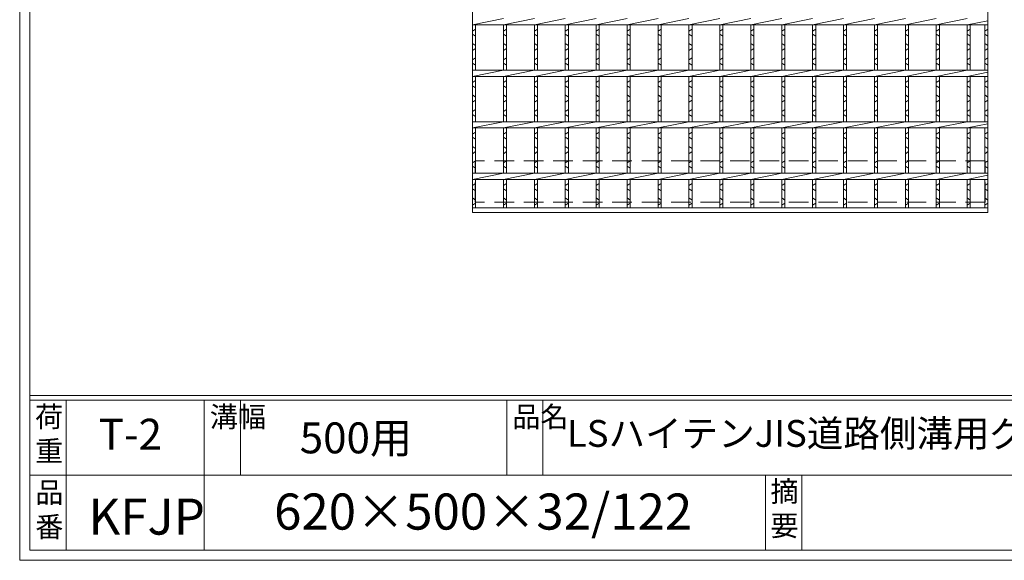
# Model space of a CAD drawing. Units: millimetres. Extents: x 3147 to 5936, y 0 to 1973.
# Drawn here: x 3147 to 4102, y 0 to 525 of the extents above; entities that cross this region are included whole.
import ezdxf

# ---------------------------------------------------------------- set-up
doc = ezdxf.new("R2010")
doc.units = ezdxf.units.MM
doc.linetypes.add('HIDDEN', pattern=[9.525, 6.35, -3.175])
for name, color, linetype, lineweight in [('エンボス', 4, 'Continuous', 5), ('嵩上平面', 112, 'HIDDEN', 13), ('本体', 7, 'Continuous', 13)]:
    doc.layers.add(name, color=color, linetype=linetype, lineweight=lineweight)
doc.layers.add('外枠', color=7, linetype='Continuous')

msp = doc.modelspace()

# ---------------------------------------------------------------- linework, layer by layer
at = {"layer": 'エンボス', "linetype": 'Continuous'}
for p, q in [((3586.05, 513.709), (3589.05, 515.709)), ((3589.05, 508.709), (3586.05, 510.709)), ((3616.05, 513.709), (3619.05, 515.709)), ((3619.05, 508.709), (3616.05, 510.709)), ((3646.05, 513.709), (3649.05, 515.709)), ((3649.05, 508.709), (3646.05, 510.709)), ((3676.05, 513.709), (3679.05, 515.709)), ((3679.05, 508.709), (3676.05, 510.709)), ((3706.05, 513.709), (3709.05, 515.709)), ((3709.05, 508.709), (3706.05, 510.709)), ((3736.05, 513.709), (3739.05, 515.709)), ((3739.05, 508.709), (3736.05, 510.709)), ((3766.05, 513.709), (3769.05, 515.709)), ((3769.05, 508.709), (3766.05, 510.709)), ((3796.05, 513.709), (3799.05, 515.709)), ((3799.05, 508.709), (3796.05, 510.709)), ((3826.05, 513.709), (3829.05, 515.709)), ((3829.05, 508.709), (3826.05, 510.709)), ((3856.05, 513.709), (3859.05, 515.709)), ((3859.05, 508.709), (3856.05, 510.709)), ((3886.05, 513.709), (3889.05, 515.709)), ((3889.05, 508.709), (3886.05, 510.709)), ((3916.05, 513.709), (3919.05, 515.709)), ((3919.05, 508.709), (3916.05, 510.709)), ((3946.05, 513.709), (3949.05, 515.709)), ((3949.05, 508.709), (3946.05, 510.709)), ((3976.05, 513.709), (3979.05, 515.709)), ((3979.05, 508.709), (3976.05, 510.709)), ((4006.05, 513.709), (4009.05, 515.709)), ((4009.05, 508.709), (4006.05, 510.709)), ((4036.05, 513.709), (4039.05, 515.709)), ((4039.05, 508.709), (4036.05, 510.709)), ((4066.05, 513.709), (4069.05, 515.709)), ((4069.05, 508.709), (4066.05, 510.709)), ((4083.05, 513.709), (4086.05, 515.709)), ((4086.05, 508.709), (4083.05, 510.709)), ((3586.05, 501.709), (3589.05, 499.709)), ((3616.05, 501.709), (3619.05, 499.709)), ((3646.05, 501.709), (3649.05, 499.709)), ((3676.05, 501.709), (3679.05, 499.709)), ((3706.05, 501.709), (3709.05, 499.709)), ((3736.05, 501.709), (3739.05, 499.709)), ((3766.05, 501.709), (3769.05, 499.709)), ((3796.05, 501.709), (3799.05, 499.709)), ((3826.05, 501.709), (3829.05, 499.709)), ((3856.05, 501.709), (3859.05, 499.709)), ((3886.05, 501.709), (3889.05, 499.709)), ((3916.05, 501.709), (3919.05, 499.709)), ((3946.05, 501.709), (3949.05, 499.709)), ((3976.05, 501.709), (3979.05, 499.709)), ((4006.05, 501.709), (4009.05, 499.709)), ((4036.05, 501.709), (4039.05, 499.709)), ((4066.05, 501.709), (4069.05, 499.709)), ((4083.05, 501.709), (4086.05, 499.709)), ((3589.05, 496.709), (3586.05, 494.709)), ((3586.05, 485.709), (3589.05, 487.709)), ((3619.05, 496.709), (3616.05, 494.709)), ((3616.05, 485.709), (3619.05, 487.709)), ((3649.05, 496.709), (3646.05, 494.709)), ((3646.05, 485.709), (3649.05, 487.709)), ((3679.05, 496.709), (3676.05, 494.709)), ((3676.05, 485.709), (3679.05, 487.709)), ((3709.05, 496.709), (3706.05, 494.709)), ((3706.05, 485.709), (3709.05, 487.709)), ((3739.05, 496.709), (3736.05, 494.709)), ((3736.05, 485.709), (3739.05, 487.709)), ((3769.05, 496.709), (3766.05, 494.709)), ((3766.05, 485.709), (3769.05, 487.709)), ((3799.05, 496.709), (3796.05, 494.709)), ((3796.05, 485.709), (3799.05, 487.709)), ((3829.05, 496.709), (3826.05, 494.709)), ((3826.05, 485.709), (3829.05, 487.709)), ((3859.05, 496.709), (3856.05, 494.709)), ((3856.05, 485.709), (3859.05, 487.709)), ((3889.05, 496.709), (3886.05, 494.709)), ((3886.05, 485.709), (3889.05, 487.709)), ((3919.05, 496.709), (3916.05, 494.709)), ((3916.05, 485.709), (3919.05, 487.709)), ((3949.05, 496.709), (3946.05, 494.709)), ((3946.05, 485.709), (3949.05, 487.709)), ((3979.05, 496.709), (3976.05, 494.709)), ((3976.05, 485.709), (3979.05, 487.709)), ((4009.05, 496.709), (4006.05, 494.709)), ((4006.05, 485.709), (4009.05, 487.709)), ((4039.05, 496.709), (4036.05, 494.709)), ((4036.05, 485.709), (4039.05, 487.709)), ((4069.05, 496.709), (4066.05, 494.709)), ((4066.05, 485.709), (4069.05, 487.709)), ((4086.05, 496.709), (4083.05, 494.709)), ((4083.05, 485.709), (4086.05, 487.709)), ((3589.05, 480.709), (3586.05, 482.709)), ((3619.05, 480.709), (3616.05, 482.709)), ((3649.05, 480.709), (3646.05, 482.709)), ((3679.05, 480.709), (3676.05, 482.709)), ((3709.05, 480.709), (3706.05, 482.709)), ((3739.05, 480.709), (3736.05, 482.709)), ((3769.05, 480.709), (3766.05, 482.709)), ((3799.05, 480.709), (3796.05, 482.709)), ((3829.05, 480.709), (3826.05, 482.709)), ((3859.05, 480.709), (3856.05, 482.709)), ((3889.05, 480.709), (3886.05, 482.709)), ((3919.05, 480.709), (3916.05, 482.709)), ((3949.05, 480.709), (3946.05, 482.709)), ((3979.05, 480.709), (3976.05, 482.709)), ((4009.05, 480.709), (4006.05, 482.709)), ((4039.05, 480.709), (4036.05, 482.709)), ((4069.05, 480.709), (4066.05, 482.709)), ((4086.05, 480.709), (4083.05, 482.709)), ((3586.05, 463.709), (3589.05, 465.709)), ((3589.05, 458.709), (3586.05, 460.709)), ((3616.05, 463.709), (3619.05, 465.709)), ((3619.05, 458.709), (3616.05, 460.709)), ((3646.05, 463.709), (3649.05, 465.709)), ((3649.05, 458.709), (3646.05, 460.709)), ((3676.05, 463.709), (3679.05, 465.709)), ((3679.05, 458.709), (3676.05, 460.709)), ((3706.05, 463.709), (3709.05, 465.709)), ((3709.05, 458.709), (3706.05, 460.709)), ((3736.05, 463.709), (3739.05, 465.709)), ((3739.05, 458.709), (3736.05, 460.709)), ((3766.05, 463.709), (3769.05, 465.709)), ((3769.05, 458.709), (3766.05, 460.709)), ((3796.05, 463.709), (3799.05, 465.709)), ((3799.05, 458.709), (3796.05, 460.709)), ((3826.05, 463.709), (3829.05, 465.709)), ((3829.05, 458.709), (3826.05, 460.709)), ((3856.05, 463.709), (3859.05, 465.709)), ((3859.05, 458.709), (3856.05, 460.709)), ((3886.05, 463.709), (3889.05, 465.709)), ((3889.05, 458.709), (3886.05, 460.709)), ((3916.05, 463.709), (3919.05, 465.709)), ((3919.05, 458.709), (3916.05, 460.709)), ((3946.05, 463.709), (3949.05, 465.709)), ((3949.05, 458.709), (3946.05, 460.709)), ((3976.05, 463.709), (3979.05, 465.709)), ((3979.05, 458.709), (3976.05, 460.709)), ((4006.05, 463.709), (4009.05, 465.709)), ((4009.05, 458.709), (4006.05, 460.709)), ((4036.05, 463.709), (4039.05, 465.709)), ((4039.05, 458.709), (4036.05, 460.709)), ((4066.05, 463.709), (4069.05, 465.709)), ((4069.05, 458.709), (4066.05, 460.709)), ((4083.05, 463.709), (4086.05, 465.709)), ((4086.05, 458.709), (4083.05, 460.709)), ((3586.05, 451.709), (3589.05, 449.709)), ((3616.05, 451.709), (3619.05, 449.709)), ((3646.05, 451.709), (3649.05, 449.709)), ((3676.05, 451.709), (3679.05, 449.709)), ((3706.05, 451.709), (3709.05, 449.709)), ((3736.05, 451.709), (3739.05, 449.709)), ((3766.05, 451.709), (3769.05, 449.709)), ((3796.05, 451.709), (3799.05, 449.709)), ((3826.05, 451.709), (3829.05, 449.709)), ((3856.05, 451.709), (3859.05, 449.709)), ((3886.05, 451.709), (3889.05, 449.709)), ((3916.05, 451.709), (3919.05, 449.709)), ((3946.05, 451.709), (3949.05, 449.709)), ((3976.05, 451.709), (3979.05, 449.709)), ((4006.05, 451.709), (4009.05, 449.709)), ((4036.05, 451.709), (4039.05, 449.709)), ((4066.05, 451.709), (4069.05, 449.709)), ((4083.05, 451.709), (4086.05, 449.709)), ((3589.05, 446.709), (3586.05, 444.709)), ((3619.05, 446.709), (3616.05, 444.709)), ((3649.05, 446.709), (3646.05, 444.709)), ((3679.05, 446.709), (3676.05, 444.709)), ((3709.05, 446.709), (3706.05, 444.709)), ((3739.05, 446.709), (3736.05, 444.709)), ((3769.05, 446.709), (3766.05, 444.709)), ((3799.05, 446.709), (3796.05, 444.709)), ((3829.05, 446.709), (3826.05, 444.709)), ((3859.05, 446.709), (3856.05, 444.709)), ((3889.05, 446.709), (3886.05, 444.709)), ((3919.05, 446.709), (3916.05, 444.709)), ((3949.05, 446.709), (3946.05, 444.709)), ((3979.05, 446.709), (3976.05, 444.709)), ((4009.05, 446.709), (4006.05, 444.709)), ((4039.05, 446.709), (4036.05, 444.709)), ((4069.05, 446.709), (4066.05, 444.709)), ((4086.05, 446.709), (4083.05, 444.709)), ((3586.05, 435.709), (3589.05, 437.709)), ((3589.05, 430.709), (3586.05, 432.709)), ((3616.05, 435.709), (3619.05, 437.709)), ((3619.05, 430.709), (3616.05, 432.709)), ((3646.05, 435.709), (3649.05, 437.709)), ((3649.05, 430.709), (3646.05, 432.709)), ((3676.05, 435.709), (3679.05, 437.709)), ((3679.05, 430.709), (3676.05, 432.709)), ((3706.05, 435.709), (3709.05, 437.709)), ((3709.05, 430.709), (3706.05, 432.709)), ((3736.05, 435.709), (3739.05, 437.709)), ((3739.05, 430.709), (3736.05, 432.709)), ((3766.05, 435.709), (3769.05, 437.709)), ((3769.05, 430.709), (3766.05, 432.709)), ((3796.05, 435.709), (3799.05, 437.709)), ((3799.05, 430.709), (3796.05, 432.709)), ((3826.05, 435.709), (3829.05, 437.709)), ((3829.05, 430.709), (3826.05, 432.709)), ((3856.05, 435.709), (3859.05, 437.709)), ((3859.05, 430.709), (3856.05, 432.709)), ((3886.05, 435.709), (3889.05, 437.709)), ((3889.05, 430.709), (3886.05, 432.709)), ((3916.05, 435.709), (3919.05, 437.709)), ((3919.05, 430.709), (3916.05, 432.709)), ((3946.05, 435.709), (3949.05, 437.709)), ((3949.05, 430.709), (3946.05, 432.709)), ((3976.05, 435.709), (3979.05, 437.709)), ((3979.05, 430.709), (3976.05, 432.709)), ((4006.05, 435.709), (4009.05, 437.709)), ((4009.05, 430.709), (4006.05, 432.709)), ((4036.05, 435.709), (4039.05, 437.709)), ((4039.05, 430.709), (4036.05, 432.709)), ((4066.05, 435.709), (4069.05, 437.709)), ((4069.05, 430.709), (4066.05, 432.709)), ((4083.05, 435.709), (4086.05, 437.709)), ((4086.05, 430.709), (4083.05, 432.709)), ((3586.05, 413.709), (3589.05, 415.709)), ((3616.05, 413.709), (3619.05, 415.709)), ((3646.05, 413.709), (3649.05, 415.709)), ((3676.05, 413.709), (3679.05, 415.709)), ((3706.05, 413.709), (3709.05, 415.709)), ((3736.05, 413.709), (3739.05, 415.709)), ((3766.05, 413.709), (3769.05, 415.709)), ((3796.05, 413.709), (3799.05, 415.709)), ((3826.05, 413.709), (3829.05, 415.709)), ((3856.05, 413.709), (3859.05, 415.709)), ((3886.05, 413.709), (3889.05, 415.709)), ((3916.05, 413.709), (3919.05, 415.709)), ((3946.05, 413.709), (3949.05, 415.709)), ((3976.05, 413.709), (3979.05, 415.709)), ((4006.05, 413.709), (4009.05, 415.709)), ((4036.05, 413.709), (4039.05, 415.709)), ((4066.05, 413.709), (4069.05, 415.709)), ((4083.05, 413.709), (4086.05, 415.709)), ((3589.05, 408.709), (3586.05, 410.709)), ((3586.05, 401.709), (3589.05, 399.709)), ((3619.05, 408.709), (3616.05, 410.709)), ((3616.05, 401.709), (3619.05, 399.709)), ((3649.05, 408.709), (3646.05, 410.709)), ((3646.05, 401.709), (3649.05, 399.709)), ((3679.05, 408.709), (3676.05, 410.709)), ((3676.05, 401.709), (3679.05, 399.709)), ((3709.05, 408.709), (3706.05, 410.709)), ((3706.05, 401.709), (3709.05, 399.709)), ((3739.05, 408.709), (3736.05, 410.709)), ((3736.05, 401.709), (3739.05, 399.709)), ((3769.05, 408.709), (3766.05, 410.709)), ((3766.05, 401.709), (3769.05, 399.709)), ((3799.05, 408.709), (3796.05, 410.709)), ((3796.05, 401.709), (3799.05, 399.709)), ((3829.05, 408.709), (3826.05, 410.709)), ((3826.05, 401.709), (3829.05, 399.709)), ((3859.05, 408.709), (3856.05, 410.709)), ((3856.05, 401.709), (3859.05, 399.709)), ((3889.05, 408.709), (3886.05, 410.709)), ((3886.05, 401.709), (3889.05, 399.709)), ((3919.05, 408.709), (3916.05, 410.709)), ((3916.05, 401.709), (3919.05, 399.709)), ((3949.05, 408.709), (3946.05, 410.709)), ((3946.05, 401.709), (3949.05, 399.709)), ((3979.05, 408.709), (3976.05, 410.709)), ((3976.05, 401.709), (3979.05, 399.709)), ((4009.05, 408.709), (4006.05, 410.709)), ((4006.05, 401.709), (4009.05, 399.709)), ((4039.05, 408.709), (4036.05, 410.709)), ((4036.05, 401.709), (4039.05, 399.709)), ((4069.05, 408.709), (4066.05, 410.709)), ((4066.05, 401.709), (4069.05, 399.709)), ((4086.05, 408.709), (4083.05, 410.709)), ((4083.05, 401.709), (4086.05, 399.709)), ((3589.05, 396.709), (3586.05, 394.709)), ((3619.05, 396.709), (3616.05, 394.709)), ((3649.05, 396.709), (3646.05, 394.709)), ((3679.05, 396.709), (3676.05, 394.709)), ((3709.05, 396.709), (3706.05, 394.709)), ((3739.05, 396.709), (3736.05, 394.709)), ((3769.05, 396.709), (3766.05, 394.709)), ((3799.05, 396.709), (3796.05, 394.709)), ((3829.05, 396.709), (3826.05, 394.709)), ((3859.05, 396.709), (3856.05, 394.709)), ((3889.05, 396.709), (3886.05, 394.709)), ((3919.05, 396.709), (3916.05, 394.709)), ((3949.05, 396.709), (3946.05, 394.709)), ((3979.05, 396.709), (3976.05, 394.709)), ((4009.05, 396.709), (4006.05, 394.709)), ((4039.05, 396.709), (4036.05, 394.709)), ((4069.05, 396.709), (4066.05, 394.709)), ((4086.05, 396.709), (4083.05, 394.709)), ((3586.05, 385.709), (3589.05, 387.709)), ((3589.05, 380.709), (3586.05, 382.709)), ((3616.05, 385.709), (3619.05, 387.709)), ((3619.05, 380.709), (3616.05, 382.709)), ((3646.05, 385.709), (3649.05, 387.709)), ((3649.05, 380.709), (3646.05, 382.709)), ((3676.05, 385.709), (3679.05, 387.709)), ((3679.05, 380.709), (3676.05, 382.709)), ((3706.05, 385.709), (3709.05, 387.709)), ((3709.05, 380.709), (3706.05, 382.709)), ((3736.05, 385.709), (3739.05, 387.709)), ((3739.05, 380.709), (3736.05, 382.709)), ((3766.05, 385.709), (3769.05, 387.709)), ((3769.05, 380.709), (3766.05, 382.709)), ((3796.05, 385.709), (3799.05, 387.709)), ((3799.05, 380.709), (3796.05, 382.709)), ((3826.05, 385.709), (3829.05, 387.709)), ((3829.05, 380.709), (3826.05, 382.709)), ((3856.05, 385.709), (3859.05, 387.709)), ((3859.05, 380.709), (3856.05, 382.709)), ((3886.05, 385.709), (3889.05, 387.709)), ((3889.05, 380.709), (3886.05, 382.709)), ((3916.05, 385.709), (3919.05, 387.709)), ((3919.05, 380.709), (3916.05, 382.709)), ((3946.05, 385.709), (3949.05, 387.709)), ((3949.05, 380.709), (3946.05, 382.709)), ((3976.05, 385.709), (3979.05, 387.709)), ((3979.05, 380.709), (3976.05, 382.709)), ((4006.05, 385.709), (4009.05, 387.709)), ((4009.05, 380.709), (4006.05, 382.709)), ((4036.05, 385.709), (4039.05, 387.709)), ((4039.05, 380.709), (4036.05, 382.709)), ((4066.05, 385.709), (4069.05, 387.709)), ((4069.05, 380.709), (4066.05, 382.709)), ((4083.05, 385.709), (4086.05, 387.709)), ((4086.05, 380.709), (4083.05, 382.709)), ((3586.05, 363.709), (3589.05, 365.709)), ((3616.05, 363.709), (3619.05, 365.709)), ((3646.05, 363.709), (3649.05, 365.709)), ((3676.05, 363.709), (3679.05, 365.709)), ((3706.05, 363.709), (3709.05, 365.709)), ((3736.05, 363.709), (3739.05, 365.709)), ((3766.05, 363.709), (3769.05, 365.709)), ((3796.05, 363.709), (3799.05, 365.709)), ((3826.05, 363.709), (3829.05, 365.709)), ((3856.05, 363.709), (3859.05, 365.709)), ((3886.05, 363.709), (3889.05, 365.709)), ((3916.05, 363.709), (3919.05, 365.709)), ((3946.05, 363.709), (3949.05, 365.709)), ((3976.05, 363.709), (3979.05, 365.709)), ((4006.05, 363.709), (4009.05, 365.709)), ((4036.05, 363.709), (4039.05, 365.709)), ((4066.05, 363.709), (4069.05, 365.709)), ((4083.05, 363.709), (4086.05, 365.709)), ((3589.05, 358.709), (3586.05, 360.709)), ((3619.05, 358.709), (3616.05, 360.709)), ((3649.05, 358.709), (3646.05, 360.709)), ((3679.05, 358.709), (3676.05, 360.709)), ((3709.05, 358.709), (3706.05, 360.709)), ((3739.05, 358.709), (3736.05, 360.709)), ((3769.05, 358.709), (3766.05, 360.709)), ((3799.05, 358.709), (3796.05, 360.709)), ((3829.05, 358.709), (3826.05, 360.709)), ((3859.05, 358.709), (3856.05, 360.709)), ((3889.05, 358.709), (3886.05, 360.709)), ((3919.05, 358.709), (3916.05, 360.709)), ((3949.05, 358.709), (3946.05, 360.709)), ((3979.05, 358.709), (3976.05, 360.709)), ((4009.05, 358.709), (4006.05, 360.709)), ((4039.05, 358.709), (4036.05, 360.709)), ((4069.05, 358.709), (4066.05, 360.709)), ((4086.05, 358.709), (4083.05, 360.709)), ((3586.05, 351.709), (3589.05, 349.709)), ((3589.05, 346.709), (3586.05, 344.709)), ((3616.05, 351.709), (3619.05, 349.709)), ((3619.05, 346.709), (3616.05, 344.709)), ((3646.05, 351.709), (3649.05, 349.709)), ((3649.05, 346.709), (3646.05, 344.709)), ((3676.05, 351.709), (3679.05, 349.709)), ((3679.05, 346.709), (3676.05, 344.709)), ((3706.05, 351.709), (3709.05, 349.709)), ((3709.05, 346.709), (3706.05, 344.709)), ((3736.05, 351.709), (3739.05, 349.709)), ((3739.05, 346.709), (3736.05, 344.709)), ((3766.05, 351.709), (3769.05, 349.709)), ((3769.05, 346.709), (3766.05, 344.709)), ((3796.05, 351.709), (3799.05, 349.709)), ((3799.05, 346.709), (3796.05, 344.709)), ((3826.05, 351.709), (3829.05, 349.709)), ((3829.05, 346.709), (3826.05, 344.709)), ((3856.05, 351.709), (3859.05, 349.709)), ((3859.05, 346.709), (3856.05, 344.709)), ((3886.05, 351.709), (3889.05, 349.709)), ((3889.05, 346.709), (3886.05, 344.709)), ((3916.05, 351.709), (3919.05, 349.709)), ((3919.05, 346.709), (3916.05, 344.709)), ((3946.05, 351.709), (3949.05, 349.709)), ((3949.05, 346.709), (3946.05, 344.709)), ((3976.05, 351.709), (3979.05, 349.709)), ((3979.05, 346.709), (3976.05, 344.709)), ((4006.05, 351.709), (4009.05, 349.709)), ((4009.05, 346.709), (4006.05, 344.709)), ((4036.05, 351.709), (4039.05, 349.709)), ((4039.05, 346.709), (4036.05, 344.709)), ((4066.05, 351.709), (4069.05, 349.709)), ((4069.05, 346.709), (4066.05, 344.709)), ((4083.05, 351.709), (4086.05, 349.709)), ((4086.05, 346.709), (4083.05, 344.709))]:
    msp.add_line(p, q, dxfattribs=at)
at = {"layer": '外枠', "lineweight": 9, "ltscale": 80}
for q in [(3146.636, 1973.269), (5936.148, 0)]:
    msp.add_line((3146.636, 0), q, dxfattribs=at)
at = {"layer": '外枠', "lineweight": 9, "ltscale": 100}
for p, q in [((3156.636, 1963.878), (3156.636, 10)), ((3191.636, 155.399), (3191.636, 10)), ((3325.74, 155.399), (3325.74, 10)), ((3360.74, 155.399), (3360.74, 82.7)), ((3619.201, 155.399), (3619.201, 82.7)), ((3654.201, 155.399), (3654.201, 82.7)), ((3870.465, 82.7), (3870.465, 10)), ((3905.465, 82.7), (3905.465, 10)), ((3156.636, 10), (5926.756, 10))]:
    msp.add_line(p, q, dxfattribs=at)
at = {"layer": '外枠', "linetype": 'Continuous', "lineweight": 9, "ltscale": 100}
for p, q in [((3156.636, 160.095), (5926.756, 160.095)), ((3156.636, 155.399), (5926.756, 155.399)), ((3156.636, 82.7), (4300.166, 82.7))]:
    msp.add_line(p, q, dxfattribs=at)
at = {"layer": '嵩上平面', "linetype": 'HIDDEN', "lineweight": 9, "ltscale": 3}
for p, q in [((4083.55, 387.775), (3588.55, 387.775)), ((3588.55, 347.775), (3588.55, 387.775)), ((4083.55, 347.775), (4083.55, 387.775)), ((4083.55, 347.775), (3588.55, 347.775))]:
    msp.add_line(p, q, dxfattribs=at)
at = {"layer": '本体', "linetype": 'Continuous'}
for p, q in [((3586.05, 957.775), (3586.05, 337.775)), ((4086.05, 337.775), (4086.05, 957.775)), ((3586.05, 519.775), (3616.05, 525.775)), ((3616.05, 519.775), (3646.05, 525.775)), ((3646.05, 519.775), (3676.05, 525.775)), ((3676.05, 519.775), (3706.05, 525.775)), ((3706.05, 519.775), (3736.05, 525.775)), ((3736.05, 519.775), (3766.05, 525.775)), ((3766.05, 519.775), (3796.05, 525.775)), ((3796.05, 519.775), (3826.05, 525.775)), ((3826.05, 519.775), (3856.05, 525.775)), ((3856.05, 519.775), (3886.05, 525.775)), ((3886.05, 519.775), (3916.05, 525.775)), ((3916.05, 519.775), (3946.05, 525.775)), ((3946.05, 519.775), (3976.05, 525.775)), ((3976.05, 519.775), (4006.05, 525.775)), ((4006.05, 519.775), (4036.05, 525.775)), ((4036.05, 519.775), (4066.05, 525.775)), ((3586.05, 519.775), (4086.05, 519.775)), ((3589.05, 519.775), (3589.05, 475.775)), ((3616.05, 519.775), (3616.05, 475.775)), ((3619.05, 519.775), (3619.05, 475.775)), ((3646.05, 519.775), (3646.05, 475.775)), ((3649.05, 519.775), (3649.05, 475.775)), ((3676.05, 519.775), (3676.05, 475.775)), ((3679.05, 519.775), (3679.05, 475.775)), ((3706.05, 519.775), (3706.05, 475.775)), ((3709.05, 519.775), (3709.05, 475.775)), ((3736.05, 519.775), (3736.05, 475.775)), ((3739.05, 519.775), (3739.05, 475.775)), ((3766.05, 519.775), (3766.05, 475.775)), ((3769.05, 519.775), (3769.05, 475.775)), ((3796.05, 519.775), (3796.05, 475.775)), ((3799.05, 519.775), (3799.05, 475.775)), ((3826.05, 519.775), (3826.05, 475.775)), ((3829.05, 519.775), (3829.05, 475.775)), ((3856.05, 519.775), (3856.05, 475.775)), ((3859.05, 519.775), (3859.05, 475.775)), ((3886.05, 519.775), (3886.05, 475.775)), ((3889.05, 519.775), (3889.05, 475.775)), ((3916.05, 519.775), (3916.05, 475.775)), ((3919.05, 519.775), (3919.05, 475.775)), ((3946.05, 519.775), (3946.05, 475.775)), ((3949.05, 519.775), (3949.05, 475.775)), ((3976.05, 519.775), (3976.05, 475.775)), ((3979.05, 519.775), (3979.05, 475.775)), ((4006.05, 519.775), (4006.05, 475.775)), ((4009.05, 519.775), (4009.05, 475.775)), ((4036.05, 519.775), (4036.05, 475.775)), ((4039.05, 519.775), (4039.05, 475.775)), ((4066.05, 519.775), (4086.05, 523.775)), ((4066.05, 519.775), (4066.05, 475.775)), ((4069.05, 519.775), (4069.05, 475.775)), ((4083.05, 519.775), (4083.05, 475.775)), ((3586.05, 475.775), (4086.05, 475.775)), ((3586.05, 469.775), (3616.05, 475.775)), ((3586.05, 469.775), (4086.05, 469.775)), ((3589.05, 469.775), (3589.05, 425.775)), ((3616.05, 469.775), (3646.05, 475.775)), ((3616.05, 469.775), (3616.05, 425.775)), ((3619.05, 469.775), (3619.05, 425.775)), ((3646.05, 469.775), (3676.05, 475.775)), ((3646.05, 469.775), (3646.05, 425.775)), ((3649.05, 469.775), (3649.05, 425.775)), ((3676.05, 469.775), (3706.05, 475.775)), ((3676.05, 469.775), (3676.05, 425.775)), ((3679.05, 469.775), (3679.05, 425.775)), ((3706.05, 469.775), (3736.05, 475.775)), ((3706.05, 469.775), (3706.05, 425.775)), ((3709.05, 469.775), (3709.05, 425.775)), ((3736.05, 469.775), (3766.05, 475.775)), ((3736.05, 469.775), (3736.05, 425.775)), ((3739.05, 469.775), (3739.05, 425.775)), ((3766.05, 469.775), (3796.05, 475.775)), ((3766.05, 469.775), (3766.05, 425.775)), ((3769.05, 469.775), (3769.05, 425.775)), ((3796.05, 469.775), (3826.05, 475.775)), ((3796.05, 469.775), (3796.05, 425.775)), ((3799.05, 469.775), (3799.05, 425.775)), ((3826.05, 469.775), (3856.05, 475.775)), ((3826.05, 469.775), (3826.05, 425.775)), ((3829.05, 469.775), (3829.05, 425.775)), ((3856.05, 469.775), (3886.05, 475.775)), ((3856.05, 469.775), (3856.05, 425.775)), ((3859.05, 469.775), (3859.05, 425.775)), ((3886.05, 469.775), (3916.05, 475.775)), ((3886.05, 469.775), (3886.05, 425.775)), ((3889.05, 469.775), (3889.05, 425.775)), ((3916.05, 469.775), (3946.05, 475.775)), ((3916.05, 469.775), (3916.05, 425.775)), ((3919.05, 469.775), (3919.05, 425.775)), ((3946.05, 469.775), (3976.05, 475.775)), ((3946.05, 469.775), (3946.05, 425.775)), ((3949.05, 469.775), (3949.05, 425.775)), ((3976.05, 469.775), (4006.05, 475.775)), ((3976.05, 469.775), (3976.05, 425.775)), ((3979.05, 469.775), (3979.05, 425.775)), ((4006.05, 469.775), (4036.05, 475.775)), ((4006.05, 469.775), (4006.05, 425.775)), ((4009.05, 469.775), (4009.05, 425.775)), ((4036.05, 469.775), (4066.05, 475.775)), ((4036.05, 469.775), (4036.05, 425.775)), ((4039.05, 469.775), (4039.05, 425.775)), ((4066.05, 469.775), (4086.05, 473.775)), ((4066.05, 469.775), (4066.05, 425.775)), ((4069.05, 469.775), (4069.05, 425.775)), ((4083.05, 469.775), (4083.05, 425.775)), ((3586.05, 425.775), (4086.05, 425.775)), ((3586.05, 419.775), (3616.05, 425.775)), ((3616.05, 419.775), (3646.05, 425.775)), ((3646.05, 419.775), (3676.05, 425.775)), ((3676.05, 419.775), (3706.05, 425.775)), ((3706.05, 419.775), (3736.05, 425.775)), ((3736.05, 419.775), (3766.05, 425.775)), ((3766.05, 419.775), (3796.05, 425.775)), ((3796.05, 419.775), (3826.05, 425.775)), ((3826.05, 419.775), (3856.05, 425.775)), ((3856.05, 419.775), (3886.05, 425.775)), ((3886.05, 419.775), (3916.05, 425.775)), ((3916.05, 419.775), (3946.05, 425.775)), ((3946.05, 419.775), (3976.05, 425.775)), ((3976.05, 419.775), (4006.05, 425.775)), ((4006.05, 419.775), (4036.05, 425.775)), ((4036.05, 419.775), (4066.05, 425.775)), ((4066.05, 419.775), (4086.05, 423.775)), ((3586.05, 419.775), (4086.05, 419.775)), ((3589.05, 419.775), (3589.05, 375.775)), ((3616.05, 419.775), (3616.05, 375.775)), ((3619.05, 419.775), (3619.05, 375.775)), ((3646.05, 419.775), (3646.05, 375.775)), ((3649.05, 419.775), (3649.05, 375.775)), ((3676.05, 419.775), (3676.05, 375.775)), ((3679.05, 419.775), (3679.05, 375.775)), ((3706.05, 419.775), (3706.05, 375.775)), ((3709.05, 419.775), (3709.05, 375.775)), ((3736.05, 419.775), (3736.05, 375.775)), ((3739.05, 419.775), (3739.05, 375.775)), ((3766.05, 419.775), (3766.05, 375.775)), ((3769.05, 419.775), (3769.05, 375.775)), ((3796.05, 419.775), (3796.05, 375.775)), ((3799.05, 419.775), (3799.05, 375.775)), ((3826.05, 419.775), (3826.05, 375.775)), ((3829.05, 419.775), (3829.05, 375.775)), ((3856.05, 419.775), (3856.05, 375.775)), ((3859.05, 419.775), (3859.05, 375.775)), ((3886.05, 419.775), (3886.05, 375.775)), ((3889.05, 419.775), (3889.05, 375.775)), ((3916.05, 419.775), (3916.05, 375.775)), ((3919.05, 419.775), (3919.05, 375.775)), ((3946.05, 419.775), (3946.05, 375.775)), ((3949.05, 419.775), (3949.05, 375.775)), ((3976.05, 419.775), (3976.05, 375.775)), ((3979.05, 419.775), (3979.05, 375.775)), ((4006.05, 419.775), (4006.05, 375.775)), ((4009.05, 419.775), (4009.05, 375.775)), ((4036.05, 419.775), (4036.05, 375.775)), ((4039.05, 419.775), (4039.05, 375.775)), ((4066.05, 419.775), (4066.05, 375.775)), ((4069.05, 419.775), (4069.05, 375.775)), ((4083.05, 419.775), (4083.05, 375.775)), ((3586.05, 375.775), (4086.05, 375.775)), ((3586.05, 369.775), (3616.05, 375.775)), ((3616.05, 369.775), (3646.05, 375.775)), ((3646.05, 369.775), (3676.05, 375.775)), ((3676.05, 369.775), (3706.05, 375.775)), ((3706.05, 369.775), (3736.05, 375.775)), ((3736.05, 369.775), (3766.05, 375.775)), ((3766.05, 369.775), (3796.05, 375.775)), ((3796.05, 369.775), (3826.05, 375.775)), ((3826.05, 369.775), (3856.05, 375.775)), ((3856.05, 369.775), (3886.05, 375.775)), ((3886.05, 369.775), (3916.05, 375.775)), ((3916.05, 369.775), (3946.05, 375.775)), ((3946.05, 369.775), (3976.05, 375.775)), ((3976.05, 369.775), (4006.05, 375.775)), ((4006.05, 369.775), (4036.05, 375.775)), ((4036.05, 369.775), (4066.05, 375.775)), ((4066.05, 369.775), (4086.05, 373.775)), ((3586.05, 369.775), (4086.05, 369.775)), ((3589.05, 369.775), (3589.05, 342.275)), ((3616.05, 369.775), (3616.05, 342.275)), ((3619.05, 369.775), (3619.05, 342.275)), ((3646.05, 369.775), (3646.05, 342.275)), ((3649.05, 369.775), (3649.05, 342.275)), ((3676.05, 369.775), (3676.05, 342.275)), ((3679.05, 369.775), (3679.05, 342.275)), ((3706.05, 369.775), (3706.05, 342.275)), ((3709.05, 369.775), (3709.05, 342.275)), ((3736.05, 369.775), (3736.05, 342.275)), ((3739.05, 369.775), (3739.05, 342.275)), ((3766.05, 369.775), (3766.05, 342.275)), ((3769.05, 369.775), (3769.05, 342.275)), ((3796.05, 369.775), (3796.05, 342.275)), ((3799.05, 369.775), (3799.05, 342.275)), ((3826.05, 369.775), (3826.05, 342.275)), ((3829.05, 369.775), (3829.05, 342.275)), ((3856.05, 369.775), (3856.05, 342.275)), ((3859.05, 369.775), (3859.05, 342.275)), ((3886.05, 369.775), (3886.05, 342.275)), ((3889.05, 369.775), (3889.05, 342.275)), ((3916.05, 369.775), (3916.05, 342.275)), ((3919.05, 369.775), (3919.05, 342.275)), ((3946.05, 369.775), (3946.05, 342.275)), ((3949.05, 369.775), (3949.05, 342.275)), ((3976.05, 369.775), (3976.05, 342.275)), ((3979.05, 369.775), (3979.05, 342.275)), ((4006.05, 369.775), (4006.05, 342.275)), ((4009.05, 369.775), (4009.05, 342.275)), ((4036.05, 369.775), (4036.05, 342.275)), ((4039.05, 369.775), (4039.05, 342.275)), ((4066.05, 369.775), (4066.05, 342.275)), ((4069.05, 369.775), (4069.05, 342.275)), ((4083.05, 369.775), (4083.05, 342.275)), ((3586.05, 342.275), (4086.05, 342.275)), ((3586.05, 337.775), (4086.05, 337.775))]:
    msp.add_line(p, q, dxfattribs=at)

# ---------------------------------------------------------------- texts
at = {"layer": '外枠', "linetype": 'Continuous', "lineweight": 9, "ltscale": 100, "attachment_point": 1}
for s, insert, char_height, width in [('荷\\P重', (3161.556, 149.332), 20, 30.0799), ('溝幅', (3331.071, 149.307), 20, 29.6694), ('品名', (3624.532, 149.307), 20, 29.6694), ('T-2', (3223.253, 137.376), 30, 126.3036), ('500用', (3418.388, 133.857), 30, 271.6208), ('LSハイテンJIS道路側溝用グレーチング', (3677.627, 136.154), 26, 649.38055), ('品\\P番', (3161.693, 75.82), 20, 23.52947), ('摘\\P要', (3875.114, 76.926), 20, 664.6119), ('620×500×32/122', (3393.494, 64.818), 35, 532.9183), ('KFJP', (3213.381, 59.96), 35, 105.05736)]:
    msp.add_mtext(s, dxfattribs=dict(at, insert=insert, char_height=char_height, width=width))

doc.saveas('drawing.dxf')
